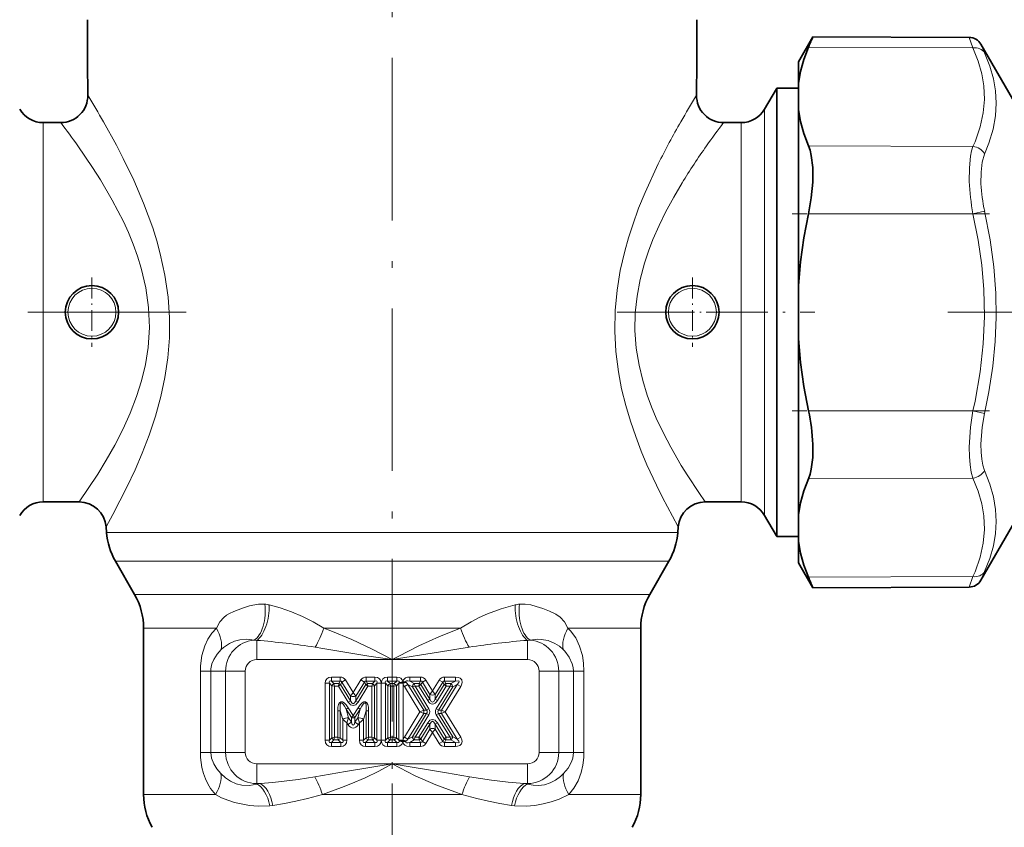
# Model space of a CAD drawing. Extents: x 0 to 210, y 0 to 297.
# Drawn here: x 74 to 146, y 123 to 182 of the extents above; entities that cross this region are included whole.
import ezdxf

# ---------------------------------------------------------------- set-up
doc = ezdxf.new("R2010")
doc.units = 0
doc.linetypes.add('DASHDOT', pattern=[18.5, 12, -3, 0.5, -3])

msp = doc.modelspace()

# ---------------------------------------------------------------- linework, layer by layer
at = {"color": 7, "linetype": 'DASHDOT', "lineweight": 13}
for p, q in [((101.013672, 234.93924), (101.013672, 125.922379)), ((55.61319, 160.6586), (85.806763, 160.6586)), ((170.375198, 160.6586), (142.036972, 160.6586)), ((101.013672, 95.370712), (101.013672, 130.213135))]:
    msp.add_line(p, q, dxfattribs=at)
at = {"color": 7, "lineweight": 35}
for p, q in [((131.013672, 179.1586), (132.077332, 181.000916)), ((143.617432, 180.950562), (132.077332, 181.000916)), ((146.812714, 176.4086), (144.479095, 180.450562)), ((131.013672, 177.565811), (131.013672, 179.1586)), ((131.013672, 177.565811), (131.013672, 175.615845)), ((128.514633, 175.6586), (129.380661, 177.1586)), ((129.410843, 177.208603), (129.380661, 177.1586)), ((129.410843, 177.208603), (129.410843, 175.182587)), ((129.410843, 177.208603), (131.013672, 177.208603)), ((131.013672, 162.608582), (131.013672, 175.615845)), ((75.244766, 174.6586), (76.541573, 174.6586)), ((125.485764, 174.6586), (126.782585, 174.6586)), ((129.410843, 144.108612), (129.410843, 175.182587)), ((131.013672, 162.608582), (131.013672, 158.708633)), ((131.013672, 151.78923), (131.013672, 158.708633)), ((131.013672, 145.70137), (131.013672, 151.78923)), ((75.244766, 146.6586), (77.90139, 146.6586)), ((124.125954, 146.6586), (126.782585, 146.6586)), ((128.514633, 145.6586), (129.380661, 144.1586)), ((131.013672, 143.751404), (131.013672, 145.70137)), ((79.926514, 144.398163), (79.895866, 144.80722)), ((122.100838, 144.398163), (122.131485, 144.80722)), ((146.812714, 144.9086), (144.479095, 140.866638)), ((129.410843, 144.108612), (129.380661, 144.1586)), ((129.410843, 144.108612), (131.013672, 144.108612)), ((131.013672, 142.1586), (131.013672, 143.751404)), ((81.993805, 139.828918), (80.58226, 142.273788)), ((120.033546, 139.828918), (121.445091, 142.273788)), ((131.013672, 142.1586), (132.077332, 140.316299)), ((143.617432, 140.366653), (132.077332, 140.316299)), ((82.663673, 137.328918), (82.663673, 125.051697)), ((119.363678, 137.328918), (119.363678, 125.051697))]:
    msp.add_line(p, q, dxfattribs=at)
at = {"color": 7, "lineweight": 13}
for p, q in [((143.898041, 180.180893), (143.617432, 180.950562)), ((144.759689, 179.810883), (144.479095, 180.450562)), ((143.898041, 180.180893), (131.753296, 180.226776)), ((129.380661, 177.1586), (129.380661, 175.138718)), ((128.514633, 175.6586), (128.514633, 173.822342)), ((75.244766, 172.944763), (75.244766, 174.6586)), ((126.782585, 174.6586), (126.782585, 172.944763)), ((129.380661, 175.138718), (129.380661, 144.1586)), ((128.514633, 145.6586), (128.514633, 173.822342)), ((75.244766, 146.6586), (75.244766, 172.944763)), ((126.782585, 146.6586), (126.782585, 172.944763)), ((143.898026, 172.903381), (131.753296, 172.94928)), ((143.898041, 167.936096), (131.753296, 167.936096)), ((143.898041, 167.936142), (144.759689, 168.129623)), ((143.898041, 153.381104), (131.753296, 153.381104)), ((143.898041, 153.381104), (144.759689, 153.187622)), ((143.898041, 148.413818), (131.753296, 148.36792)), ((119.519402, 144.398163), (79.926514, 144.398163)), ((122.100838, 144.398163), (119.519402, 144.398163)), ((118.943932, 142.273788), (80.58226, 142.273788)), ((121.445091, 142.273788), (118.943932, 142.273788)), ((143.898041, 141.136322), (131.753296, 141.090424)), ((143.617432, 140.366653), (143.898041, 141.136322)), ((144.479095, 140.866638), (144.759689, 141.506317)), ((81.993805, 139.828918), (117.705185, 139.828918)), ((120.033546, 139.828918), (117.705185, 139.828918)), ((82.663673, 137.328918), (88.032478, 137.328918)), ((95.960495, 137.328918), (106.066864, 137.328918)), ((113.994873, 137.328918), (117.117317, 137.328918)), ((119.363678, 137.328918), (117.117317, 137.328918)), ((91.013672, 135.007614), (91.013672, 136.431976)), ((111.013672, 135.007614), (111.013672, 136.431976)), ((91.013672, 135.007614), (101.013672, 135.007614)), ((101.013672, 135.007614), (111.013672, 135.007614)), ((87.627266, 134.1586), (86.85083, 134.1586)), ((86.85083, 134.1586), (86.85083, 128.1586)), ((88.715775, 134.1586), (87.627266, 134.1586)), ((87.627266, 134.1586), (87.627266, 128.1586)), ((90.164665, 134.1586), (88.715775, 134.1586)), ((88.715775, 134.1586), (88.715775, 128.1586)), ((90.164665, 134.1586), (90.164665, 128.1586)), ((111.862686, 134.1586), (113.311569, 134.1586)), ((111.862686, 128.1586), (111.862686, 134.1586)), ((113.311569, 128.1586), (113.311569, 134.1586)), ((113.311569, 134.1586), (114.400085, 134.1586)), ((114.400085, 128.1586), (114.400085, 134.1586)), ((114.400085, 134.1586), (115.176521, 134.1586)), ((115.176521, 128.1586), (115.176521, 134.1586)), ((96.376663, 133.263092), (96.070244, 133.263092)), ((96.070244, 129.054108), (96.070244, 133.263092)), ((96.559433, 133.080322), (96.376663, 133.263092)), ((96.376663, 129.054108), (96.376663, 133.263092)), ((96.529877, 133.416306), (96.529877, 133.722717)), ((96.529877, 133.722717), (97.168579, 133.722717)), ((96.712639, 133.233536), (96.529877, 133.416306)), ((96.529877, 133.416306), (97.168579, 133.416306)), ((96.750938, 133.042023), (96.559433, 133.080322)), ((96.559433, 129.236877), (96.559433, 133.080322)), ((96.750938, 133.042023), (96.712639, 133.233536)), ((96.712639, 133.233536), (97.067085, 133.233536)), ((96.750938, 133.042023), (97.045815, 133.042023)), ((96.750938, 129.275177), (96.750938, 133.042023)), ((97.045815, 133.042023), (97.067085, 133.233536)), ((97.045815, 133.042023), (97.197144, 133.161316)), ((97.045815, 133.042023), (97.776711, 131.868256)), ((97.067085, 133.233536), (97.168579, 133.416306)), ((97.168579, 133.416306), (97.168579, 133.722717)), ((97.197144, 133.161316), (97.298637, 133.344086)), ((97.197144, 133.161316), (97.939278, 131.969482)), ((97.298637, 133.344086), (97.558746, 133.506042)), ((97.298637, 133.344086), (97.939278, 132.315247)), ((97.558746, 133.506042), (98.134361, 132.58165)), ((98.134361, 132.58165), (98.709976, 133.506042)), ((98.329445, 132.315247), (98.970093, 133.344086)), ((99.071587, 133.161316), (98.329445, 131.969482)), ((99.222916, 133.042023), (98.49202, 131.868256)), ((98.970093, 133.344086), (98.709976, 133.506042)), ((99.071587, 133.161316), (98.970093, 133.344086)), ((99.222916, 133.042023), (99.071587, 133.161316)), ((99.100143, 133.416306), (99.100143, 133.722717)), ((99.100143, 133.722717), (99.738853, 133.722717)), ((99.201645, 133.233536), (99.100143, 133.416306)), ((99.100143, 133.416306), (99.738853, 133.416306)), ((99.222916, 133.042023), (99.201645, 133.233536)), ((99.201645, 133.233536), (99.556091, 133.233536)), ((99.222916, 133.042023), (99.517784, 133.042023)), ((99.517784, 133.042023), (99.556091, 133.233536)), ((99.517784, 133.042023), (99.709297, 133.080322)), ((99.517784, 129.275177), (99.517784, 133.042023)), ((99.556091, 133.233536), (99.738853, 133.416306)), ((99.709297, 133.080322), (99.892067, 133.263092)), ((99.709297, 129.236877), (99.709297, 133.080322)), ((99.738853, 133.416306), (99.738853, 133.722717)), ((99.892067, 133.263092), (99.892067, 129.054108)), ((99.892067, 133.263092), (100.198479, 133.263092)), ((100.198479, 133.263092), (100.198479, 129.054108)), ((100.517876, 133.263092), (100.211464, 133.263092)), ((100.211464, 133.263092), (100.211464, 129.054108)), ((100.517876, 133.263092), (100.517876, 129.054108)), ((100.700645, 133.080322), (100.517883, 133.263092)), ((100.671089, 133.416306), (100.671089, 133.722717)), ((100.671089, 133.722717), (101.356262, 133.722717)), ((100.853851, 133.233536), (100.671089, 133.416306)), ((100.671089, 133.416306), (101.356262, 133.416306)), ((100.892159, 133.042023), (100.700645, 133.080322)), ((100.700645, 129.236877), (100.700645, 133.080322)), ((100.892159, 133.042023), (100.853851, 133.233536)), ((100.853851, 133.233536), (101.173492, 133.233536)), ((100.892159, 129.275177), (100.892159, 133.042023)), ((100.892159, 133.042023), (101.135193, 133.042023)), ((101.135193, 133.042023), (101.173492, 133.233536)), ((101.135193, 133.042023), (101.326706, 133.080322)), ((101.135193, 129.275177), (101.135193, 133.042023)), ((101.173492, 133.233536), (101.356262, 133.416306)), ((101.326706, 133.080322), (101.509468, 133.263092)), ((101.326706, 129.236877), (101.326706, 133.080322)), ((101.356262, 133.416306), (101.356262, 133.722717)), ((101.509468, 133.263092), (101.510086, 133.264771)), ((101.509468, 133.263092), (101.815887, 133.263092)), ((101.509468, 129.054108), (101.509468, 133.263092)), ((101.510086, 133.264771), (101.52523, 133.317474)), ((101.81588, 133.266266), (101.510086, 133.264771)), ((101.806465, 133.369507), (101.52523, 133.317474)), ((101.806465, 133.369507), (102.026321, 133.363159)), ((102.054939, 133.314453), (101.81588, 133.266266)), ((101.815887, 133.263092), (101.81588, 133.266266)), ((101.815887, 129.054108), (101.815887, 133.263092)), ((102.178169, 133.183258), (101.916641, 133.02359)), ((102.054939, 133.314453), (102.026321, 133.363159)), ((102.178169, 133.183258), (103.341156, 131.278351)), ((102.503891, 133.000488), (102.178169, 133.183258)), ((102.308937, 133.416306), (102.308937, 133.722717)), ((102.308937, 133.722717), (103.11171, 133.722717)), ((102.634651, 133.233536), (102.308937, 133.416306)), ((102.308937, 133.416306), (103.11171, 133.416306)), ((102.702911, 133.042023), (102.503891, 133.000488)), ((102.702911, 133.042023), (102.634651, 133.233536)), ((102.634651, 133.233536), (103.009155, 133.233536)), ((102.702911, 133.042023), (103.718742, 131.378143)), ((102.702911, 133.042023), (102.987663, 133.042023)), ((102.987663, 133.042023), (103.009155, 133.233536)), ((102.987663, 133.042023), (103.139923, 133.160156)), ((102.987663, 133.042023), (103.635551, 131.98082)), ((103.009155, 133.233536), (103.11171, 133.416306)), ((103.11171, 133.416306), (103.11171, 133.722717)), ((103.139923, 133.160156), (103.242477, 133.342926)), ((103.139923, 133.160156), (103.799011, 132.080612)), ((103.242477, 133.342926), (103.504005, 133.502594)), ((103.242477, 133.342926), (103.799011, 132.431366)), ((103.504005, 133.502594), (103.995155, 132.69812)), ((104.486305, 133.502594), (103.995155, 132.69812)), ((104.747833, 133.342926), (104.191307, 132.431366)), ((104.191307, 132.080612), (104.850388, 133.160156)), ((105.287399, 133.042023), (104.271568, 131.378143)), ((104.354759, 131.98082), (105.002647, 133.042023)), ((104.747833, 133.342926), (104.486305, 133.502594)), ((105.812141, 133.183258), (104.649162, 131.278351)), ((104.850388, 133.160156), (104.747833, 133.342926)), ((105.002647, 133.042023), (104.850388, 133.160156)), ((104.878601, 133.416306), (104.878601, 133.722717)), ((104.878601, 133.722717), (105.681374, 133.722717)), ((104.981155, 133.233536), (104.878601, 133.416306)), ((104.878601, 133.416306), (105.681374, 133.416306)), ((105.002647, 133.042023), (104.981155, 133.233536)), ((105.355659, 133.233536), (104.981155, 133.233536)), ((105.287399, 133.042023), (105.002647, 133.042023)), ((105.287399, 133.042023), (105.355659, 133.233536)), ((105.287399, 133.042023), (105.48642, 133.000488)), ((105.355659, 133.233536), (105.681374, 133.416306)), ((105.48642, 133.000488), (105.812141, 133.183258)), ((105.681374, 133.416306), (105.681374, 133.722717)), ((105.812141, 133.183258), (106.073669, 133.02359)), ((98.134361, 132.58165), (97.939278, 132.315247)), ((97.939278, 131.969482), (97.939278, 132.315247)), ((98.134361, 132.58165), (98.329445, 132.315247)), ((98.329445, 131.969482), (98.329445, 132.315247)), ((101.916641, 133.02359), (103.055252, 131.1586)), ((102.503891, 133.000488), (103.55529, 131.278351)), ((103.995155, 132.69812), (103.799011, 132.431366)), ((103.799011, 132.080612), (103.799011, 132.431366)), ((103.995155, 132.69812), (104.191307, 132.431366)), ((104.191307, 132.080612), (104.191307, 132.431366)), ((105.48642, 133.000488), (104.43502, 131.278351)), ((106.073669, 133.02359), (104.935059, 131.1586)), ((97.939278, 131.969482), (97.776711, 131.868256)), ((98.329445, 131.969482), (98.49202, 131.868256)), ((103.799011, 132.080612), (103.635551, 131.98082)), ((104.191307, 132.080612), (104.354759, 131.98082)), ((97.185486, 131.236847), (96.99398, 131.236847)), ((96.99398, 129.275177), (96.99398, 131.236847)), ((97.185486, 129.236877), (97.185486, 131.236847)), ((97.185486, 131.236847), (97.368256, 130.597565)), ((97.61039, 131.358307), (97.772957, 131.459549)), ((98.004311, 130.725708), (97.61039, 131.358307)), ((97.61039, 131.358307), (97.793152, 130.71904)), ((98.134361, 130.87915), (97.772957, 131.459549)), ((98.134361, 130.87915), (98.004311, 130.725708)), ((98.134361, 130.87915), (98.495773, 131.459549)), ((98.134361, 130.87915), (98.26442, 130.725708)), ((98.26442, 130.725708), (98.65834, 131.358307)), ((98.65834, 131.358307), (98.475578, 130.71904)), ((98.65834, 131.358307), (98.495773, 131.459549)), ((99.083237, 131.236847), (98.900475, 130.597565)), ((99.083237, 131.236847), (99.27475, 131.236847)), ((99.083237, 129.236877), (99.083237, 131.236847)), ((99.27475, 129.275177), (99.27475, 131.236847)), ((103.055252, 131.1586), (101.916641, 129.29361)), ((103.341156, 131.038849), (102.178169, 129.133942)), ((102.503891, 129.316711), (103.55529, 131.038849)), ((102.702911, 129.275177), (103.718742, 130.939056)), ((103.055252, 131.1586), (103.341156, 131.278351)), ((103.055252, 131.1586), (103.341156, 131.038849)), ((103.55529, 131.278351), (103.341156, 131.278351)), ((103.55529, 131.038849), (103.341156, 131.038849)), ((103.55529, 131.278351), (103.718742, 131.378143)), ((103.55529, 131.038849), (103.718742, 130.939056)), ((104.43502, 131.278351), (104.271568, 131.378143)), ((104.43502, 131.038849), (104.271568, 130.939056)), ((105.287399, 129.275177), (104.271568, 130.939056)), ((104.43502, 131.278351), (104.649162, 131.278351)), ((105.48642, 129.316711), (104.43502, 131.038849)), ((104.43502, 131.038849), (104.649162, 131.038849)), ((104.935059, 131.1586), (104.649162, 131.278351)), ((104.935059, 131.1586), (104.649162, 131.038849)), ((104.649162, 131.038849), (105.812141, 129.133942)), ((104.935059, 131.1586), (106.073669, 129.29361)), ((97.368256, 130.597565), (97.368256, 129.054108)), ((97.674675, 130.32962), (97.368256, 130.597565)), ((97.674675, 130.32962), (97.793152, 130.71904)), ((97.744194, 130.217972), (97.674675, 130.32962)), ((97.674675, 130.32962), (97.674675, 129.054108)), ((98.004311, 130.379944), (97.744194, 130.217972)), ((98.004311, 130.379944), (97.793152, 130.71904)), ((98.004311, 130.725708), (98.004311, 130.379944)), ((98.26442, 130.725708), (98.26442, 130.379944)), ((98.475578, 130.71904), (98.26442, 130.379944)), ((98.26442, 130.379944), (98.524529, 130.217972)), ((98.594055, 130.32962), (98.475578, 130.71904)), ((98.594055, 130.32962), (98.524529, 130.217972)), ((98.594055, 130.32962), (98.900475, 130.597565)), ((98.594055, 129.054108), (98.594055, 130.32962)), ((98.900475, 129.054108), (98.900475, 130.597565)), ((102.987663, 129.275177), (103.635551, 130.336395)), ((103.139923, 129.157043), (103.799011, 130.236603)), ((103.799011, 130.236603), (103.635551, 130.336395)), ((103.799011, 130.236603), (103.799011, 129.885849)), ((104.191307, 130.236603), (104.354759, 130.336395)), ((104.191307, 130.236603), (104.850388, 129.157043)), ((104.191307, 130.236603), (104.191307, 129.885849)), ((104.354759, 130.336395), (105.002647, 129.275177)), ((103.799011, 129.885849), (103.242477, 128.974274)), ((103.995155, 129.619095), (103.504005, 128.814606)), ((103.995155, 129.619095), (103.799011, 129.885849)), ((103.995155, 129.619095), (104.191307, 129.885849)), ((103.995155, 129.619095), (104.486305, 128.814606)), ((104.191307, 129.885849), (104.747833, 128.974274)), ((96.376663, 129.054108), (96.070244, 129.054108)), ((96.559433, 129.236877), (96.376663, 129.054108)), ((96.712639, 129.083679), (96.529877, 128.900909)), ((97.21505, 128.900909), (96.529877, 128.900909)), ((96.529877, 128.900909), (96.529877, 128.594482)), ((96.750938, 129.275177), (96.559433, 129.236877)), ((96.750938, 129.275177), (96.712639, 129.083679)), ((97.03228, 129.083679), (96.712639, 129.083679)), ((96.99398, 129.275177), (96.750938, 129.275177)), ((96.99398, 129.275177), (97.185486, 129.236877)), ((96.99398, 129.275177), (97.03228, 129.083679)), ((97.03228, 129.083679), (97.21505, 128.900909)), ((97.185486, 129.236877), (97.368256, 129.054108)), ((97.21505, 128.900909), (97.21505, 128.594482)), ((97.368256, 129.054108), (97.674675, 129.054108)), ((98.900475, 129.054108), (98.594055, 129.054108)), ((99.083237, 129.236877), (98.900475, 129.054108)), ((99.23645, 129.083679), (99.05368, 128.900909)), ((99.738853, 128.900909), (99.05368, 128.900909)), ((99.05368, 128.900909), (99.05368, 128.594482)), ((99.27475, 129.275177), (99.083237, 129.236877)), ((99.27475, 129.275177), (99.23645, 129.083679)), ((99.556091, 129.083679), (99.23645, 129.083679)), ((99.517784, 129.275177), (99.27475, 129.275177)), ((99.517784, 129.275177), (99.709297, 129.236877)), ((99.517784, 129.275177), (99.556091, 129.083679)), ((99.556091, 129.083679), (99.738853, 128.900909)), ((99.709297, 129.236877), (99.892067, 129.054108)), ((99.738853, 128.900909), (99.738853, 128.594482)), ((99.892067, 129.054108), (100.198479, 129.054108)), ((100.517876, 129.054108), (100.211464, 129.054108)), ((100.700645, 129.236877), (100.517876, 129.054108)), ((100.853851, 129.083679), (100.671089, 128.900909)), ((101.356262, 128.900909), (100.671089, 128.900909)), ((100.671089, 128.900909), (100.671089, 128.594482)), ((100.892159, 129.275177), (100.700645, 129.236877)), ((100.892159, 129.275177), (100.853851, 129.083679)), ((100.853851, 129.083679), (101.173492, 129.083679)), ((100.892159, 129.275177), (101.135193, 129.275177)), ((101.135193, 129.275177), (101.326706, 129.236877)), ((101.135193, 129.275177), (101.173492, 129.083679)), ((101.173492, 129.083679), (101.356262, 128.900909)), ((101.326706, 129.236877), (101.509468, 129.054108)), ((101.356262, 128.900909), (101.356262, 128.594482)), ((101.509468, 129.054108), (101.815887, 129.054108)), ((101.510086, 129.052444), (101.509468, 129.054108)), ((101.81588, 129.050949), (101.510086, 129.052444)), ((101.52523, 128.999741), (101.510086, 129.052444)), ((101.806465, 128.947708), (101.52523, 128.999741)), ((102.026321, 128.954041), (101.806465, 128.947708)), ((101.81588, 129.050949), (101.815887, 129.054108)), ((101.81588, 129.050949), (102.054939, 129.002762)), ((102.178169, 129.133942), (101.916641, 129.29361)), ((102.026321, 128.954041), (102.054939, 129.002762)), ((102.503891, 129.316711), (102.178169, 129.133942)), ((102.634651, 129.083679), (102.308937, 128.900909)), ((102.308937, 128.900909), (103.11171, 128.900909)), ((102.308937, 128.900909), (102.308937, 128.594482)), ((102.702911, 129.275177), (102.503891, 129.316711)), ((102.702911, 129.275177), (102.634651, 129.083679)), ((102.634651, 129.083679), (103.009155, 129.083679)), ((102.702911, 129.275177), (102.987663, 129.275177)), ((102.987663, 129.275177), (103.139923, 129.157043)), ((102.987663, 129.275177), (103.009155, 129.083679)), ((103.009155, 129.083679), (103.11171, 128.900909)), ((103.11171, 128.900909), (103.11171, 128.594482)), ((103.139923, 129.157043), (103.242477, 128.974274)), ((103.242477, 128.974274), (103.504005, 128.814606)), ((104.747833, 128.974274), (104.486305, 128.814606)), ((104.850388, 129.157043), (104.747833, 128.974274)), ((105.002647, 129.275177), (104.850388, 129.157043)), ((104.981155, 129.083679), (104.878601, 128.900909)), ((104.878601, 128.900909), (105.681374, 128.900909)), ((104.878601, 128.900909), (104.878601, 128.594482)), ((105.002647, 129.275177), (104.981155, 129.083679)), ((105.355659, 129.083679), (104.981155, 129.083679)), ((105.287399, 129.275177), (105.002647, 129.275177)), ((105.287399, 129.275177), (105.48642, 129.316711)), ((105.287399, 129.275177), (105.355659, 129.083679)), ((105.355659, 129.083679), (105.681374, 128.900909)), ((105.48642, 129.316711), (105.812141, 129.133942)), ((105.681374, 128.900909), (105.681374, 128.594482)), ((105.812141, 129.133942), (106.073669, 129.29361)), ((87.627266, 128.1586), (86.85083, 128.1586)), ((88.715775, 128.1586), (87.627266, 128.1586)), ((90.164665, 128.1586), (88.715775, 128.1586)), ((97.21505, 128.594482), (96.529877, 128.594482)), ((99.738853, 128.594482), (99.05368, 128.594482)), ((101.356262, 128.594482), (100.671089, 128.594482)), ((102.308937, 128.594482), (103.11171, 128.594482)), ((104.878601, 128.594482), (105.681374, 128.594482)), ((111.862686, 128.1586), (113.311569, 128.1586)), ((113.311569, 128.1586), (114.400085, 128.1586)), ((114.400085, 128.1586), (115.176521, 128.1586)), ((101.013672, 127.309593), (91.013672, 127.309593)), ((91.013672, 127.309593), (91.013672, 125.860703)), ((111.013672, 127.309593), (101.013672, 127.309593)), ((111.013672, 127.309593), (111.013672, 125.860703)), ((91.013672, 125.822159), (91.258125, 125.860703)), ((91.013672, 125.860703), (91.013672, 125.822159)), ((91.258125, 125.860703), (91.013672, 125.860703)), ((110.769226, 125.860703), (111.013672, 125.822159)), ((111.013672, 125.860703), (110.769226, 125.860703)), ((111.013672, 125.860703), (111.013672, 125.822159)), ((87.979141, 125.051697), (82.663673, 125.051697)), ((106.16684, 125.051697), (95.860512, 125.051697)), ((117.117317, 125.051697), (114.048203, 125.051697)), ((119.363678, 125.051697), (117.117317, 125.051697)), ((91.987495, 124.222137), (92.208717, 124.249664)), ((109.818634, 124.249664), (110.039856, 124.222137))]:
    msp.add_line(p, q, dxfattribs=at)
at = {"color": 7, "linetype": 'DASHDOT', "lineweight": 13, "ltscale": 0.36444}
msp.add_line((145.113281, 167.936096), (130.53569, 167.936096), dxfattribs=at)
at = {"color": 7, "linetype": 'DASHDOT', "lineweight": 13, "ltscale": 0.128079}
for p, q in [((78.846184, 163.220184), (78.846184, 158.097031)), ((123.18116, 163.220184), (123.18116, 158.097031)), ((81.407761, 160.6586), (76.284607, 160.6586)), ((125.742737, 160.6586), (120.619583, 160.6586))]:
    msp.add_line(p, q, dxfattribs=at)
at = {"color": 7, "linetype": 'DASHDOT', "lineweight": 13, "ltscale": 0.365393}
msp.add_line((117.615929, 160.6586), (132.231659, 160.6586), dxfattribs=at)
at = {"color": 7, "linetype": 'DASHDOT', "lineweight": 13, "ltscale": 0.36436}
msp.add_line((145.112564, 153.381104), (130.538147, 153.381104), dxfattribs=at)
at = {"color": 7, "lineweight": 35}
for points in [[(131.013672, 177.565811), (131.167542, 178.444931), (131.415054, 179.331253), (131.753296, 180.226776)], [(131.013672, 175.615845), (131.167542, 174.735565), (131.415054, 173.847382), (131.753296, 172.94928)], [(131.753296, 167.936096), (131.956711, 169.114594), (132.063385, 170.272003), (132.063263, 171.355988), (131.960297, 172.235809), (131.869934, 172.616669), (131.753296, 172.94928)], [(131.013672, 162.608582), (131.167542, 164.367966), (131.415054, 166.142487), (131.753296, 167.936096)], [(131.013672, 158.708633), (131.167542, 156.949249), (131.415054, 155.174728), (131.753296, 153.381104)], [(132.069122, 150.912811), (132.061798, 149.936157), (131.95813, 149.070374), (131.868469, 148.695557), (131.753296, 148.36792)], [(131.013672, 145.70137), (131.167542, 146.581635), (131.415054, 147.469849), (131.753296, 148.36792)], [(131.013672, 143.751404), (131.167542, 142.872284), (131.415054, 141.985962), (131.753296, 141.090424)]]:
    msp.add_lwpolyline(points, dxfattribs=at)
at = {"color": 7, "lineweight": 13}
for points in [[(143.898041, 180.180893), (144.285416, 179.197464), (144.548264, 178.26947), (144.699432, 177.376144), (144.744324, 176.376099), (144.65567, 175.372894), (144.42804, 174.340302), (144.04689, 173.249405), (143.898026, 172.903381)], [(144.759689, 179.810898), (145.14325, 178.830109), (145.405182, 177.898041), (145.557739, 176.99527), (145.607758, 176.104767), (145.550659, 175.151123), (145.376755, 174.173599), (145.076904, 173.151047), (144.759689, 172.339905)], [(79.699486, 174.728851), (80.652725, 173.003113), (81.162888, 172.018265), (81.931419, 170.421936), (82.665932, 168.710785), (83.334328, 166.887817), (83.630898, 165.939911), (83.895554, 164.970459), (84.238312, 163.391724), (84.470123, 161.775085), (84.57309, 160.271103), (84.565399, 158.7659), (84.450684, 157.291687), (84.237747, 155.847687), (83.939857, 154.447342), (83.536591, 152.980835), (83.071831, 151.584915), (82.561188, 150.254562), (82.033058, 149.020142), (81.431107, 147.732269), (80.399529, 145.722992), (79.895866, 144.80722)], [(77.800682, 172.944763), (78.888466, 171.34964), (79.472954, 170.431488), (80.352173, 168.93512), (81.165802, 167.36412), (81.544861, 166.53598), (81.896919, 165.681854), (82.215302, 164.803955), (82.493431, 163.904343), (82.831055, 162.468506), (83.034531, 161.001556), (83.089973, 159.521484), (82.994354, 158.049011), (82.797661, 156.803528), (82.508347, 155.594147), (82.142448, 154.429916), (81.671577, 153.207916), (81.150917, 152.054123), (80.532738, 150.8461), (79.909645, 149.744995), (79.270035, 148.699677), (77.90139, 146.6586)], [(143.626984, 170.314255), (143.629242, 171.318481), (143.717972, 172.192352), (143.796112, 172.570526), (143.898041, 172.903381)], [(144.488647, 170.139435), (144.490967, 170.99118), (144.579834, 171.733612), (144.759689, 172.339905)], [(119.827797, 149.397003), (119.404366, 150.407227), (118.993813, 151.478821), (118.607895, 152.606247), (118.258774, 153.783493), (117.958481, 155.004364), (117.718399, 156.262665), (117.529594, 157.751556), (117.447037, 159.267487), (117.4776, 160.794739), (117.616478, 162.281174), (117.856049, 163.745483), (118.184418, 165.175507), (118.4618, 166.15921), (118.770988, 167.119629), (119.211922, 168.330841), (119.685608, 169.494385), (120.665504, 171.619629)], [(121.579239, 150.690735), (121.038033, 151.724426), (120.516571, 152.834167), (120.166893, 153.671692), (119.8461, 154.541763), (119.51104, 155.622864), (119.242371, 156.740784), (119.037773, 158.008331), (118.942123, 159.3013), (118.963089, 160.605286), (119.093506, 161.855347), (119.325287, 163.086838), (119.646843, 164.289337), (119.940392, 165.173096), (120.270729, 166.034241), (120.717094, 167.057755), (121.197456, 168.040955), (121.800804, 169.159286), (122.420296, 170.213303)], [(143.898041, 167.936096), (144.284851, 165.975586), (144.547501, 164.124908), (144.698853, 162.342804), (144.744431, 160.342804), (144.656433, 158.335724), (144.429474, 156.269043), (144.049072, 154.08493), (143.898041, 153.381104)], [(144.759689, 168.129593), (145.164185, 166.014313), (145.431793, 164.012054), (145.576019, 162.078186), (145.605682, 160.29657), (145.535126, 158.509155), (145.361328, 156.683884), (145.076553, 154.786362), (144.759689, 153.187622)], [(143.898041, 148.413818), (143.768875, 148.861664), (143.680359, 149.38501), (143.628845, 150.006546), (143.618698, 150.690063), (143.716553, 152.165985), (143.898041, 153.381104)], [(144.759689, 148.977295), (144.630585, 149.360077), (144.542023, 149.805939), (144.490555, 150.332825), (144.480347, 150.911591), (144.578384, 152.162445), (144.759689, 153.187622)], [(121.579239, 150.690735), (122.352028, 149.353516), (122.838219, 148.572403), (123.64666, 147.348724), (124.125954, 146.6586)], [(119.827797, 149.397003), (120.524643, 147.880157), (120.964958, 146.989914), (121.699814, 145.589844), (122.131485, 144.80722)], [(143.898041, 148.413818), (144.28479, 147.43515), (144.547485, 146.510773), (144.698853, 145.620209), (144.744431, 144.620361), (144.656433, 143.616486), (144.429474, 142.582306), (144.049072, 141.4888), (143.898041, 141.136322)], [(144.759689, 148.977295), (145.143204, 147.970322), (145.405167, 147.019043), (145.557739, 146.104492), (145.607758, 145.209991), (145.557556, 144.32016), (145.405106, 143.418503), (145.143295, 142.487183), (144.759689, 141.506317)], [(91.606918, 139.101288), (91.156456, 139.101379), (90.731834, 139.037811), (90.471558, 138.970261), (89.964478, 138.803406), (89.32045, 138.562256), (89.008842, 138.417252), (88.785942, 138.284866), (88.57634, 138.122177), (88.286697, 137.791611), (88.032486, 137.328918)], [(95.960495, 137.328918), (95.180939, 137.802734), (94.382561, 138.202057), (93.568932, 138.541382), (92.754913, 138.821716), (91.937172, 139.042938)], [(110.090179, 139.042938), (109.066597, 138.756409), (108.05085, 138.378998), (107.444801, 138.108978), (106.848442, 137.803848), (106.066864, 137.328918)], [(113.994843, 137.328903), (113.727303, 137.810654), (113.424187, 138.145752), (113.095238, 138.375229), (112.629539, 138.593933), (112.148071, 138.773346), (111.650162, 138.94165), (111.258705, 139.045715), (110.839272, 139.103668), (110.420425, 139.101288)], [(88.032478, 137.328918), (87.695793, 136.956833), (87.409203, 136.516968), (87.17778, 136.016083), (86.969963, 135.310425), (86.864479, 134.556671), (86.85083, 134.1586)], [(101.013672, 135.007614), (99.534447, 135.787796), (98.026207, 136.506805), (96.478859, 137.134796), (95.960495, 137.328918)], [(106.066856, 137.328918), (104.513145, 136.725143), (102.990929, 136.037338), (101.506264, 135.270523), (101.013672, 135.007614)], [(115.176521, 134.1586), (115.14756, 134.735809), (115.058289, 135.306381), (114.857201, 135.996002), (114.56514, 136.610016), (114.190834, 137.12735), (113.994873, 137.328918)], [(90.821159, 136.448425), (90.278381, 136.510925), (89.754555, 136.475739), (89.365349, 136.371567), (88.994125, 136.203339), (88.563286, 135.911652), (88.396431, 135.758362)], [(113.630913, 135.758362), (113.364075, 135.990356), (113.034271, 136.202759), (112.534248, 136.413696), (112.012169, 136.506836), (111.749695, 136.510941), (111.206184, 136.448425)], [(88.396431, 135.758362), (88.091629, 135.412323), (87.849892, 135.029877), (87.711327, 134.694168), (87.636696, 134.337082), (87.627266, 134.1586)], [(101.013672, 135.007614), (99.298195, 135.271851), (95.898911, 135.837418), (95.33345, 135.929504)], [(106.693901, 135.929504), (104.432358, 135.549301), (101.013672, 135.007614)], [(114.400085, 134.1586), (114.378654, 134.428223), (114.315834, 134.694778), (114.088699, 135.187927), (113.760223, 135.623962), (113.63092, 135.758362)], [(102.308937, 133.722717), (102.157326, 133.71048), (101.992294, 133.65741), (101.850677, 133.528671), (101.806465, 133.369507)], [(106.073669, 133.02359), (106.142235, 133.159363), (106.18293, 133.327881), (106.146835, 133.515839), (106.026672, 133.641174), (105.903, 133.69458), (105.681374, 133.722717)], [(105.681374, 128.594482), (105.832985, 128.60672), (105.998016, 128.65979), (106.139633, 128.788544), (106.184006, 128.956421), (106.165138, 129.089798), (106.073669, 129.29361)], [(86.85083, 128.1586), (86.862717, 127.787033), (86.962769, 127.042343), (87.073112, 126.609596), (87.219345, 126.201378), (87.397926, 125.827377), (87.607933, 125.488892), (87.979141, 125.051697)], [(87.627266, 128.1586), (87.682999, 127.722397), (87.838356, 127.308807), (88.068619, 126.93309), (88.35968, 126.591309)], [(113.667671, 126.591309), (114.010139, 127.005753), (114.261833, 127.470749), (114.344704, 127.723816), (114.400085, 128.1586)], [(114.048203, 125.051697), (114.431969, 125.506882), (114.743675, 126.054665), (114.975273, 126.680557), (115.097725, 127.217163), (115.163757, 127.773712), (115.176521, 128.1586)], [(95.293358, 126.347305), (97.566849, 126.748695), (101.013672, 127.309593)], [(95.860512, 125.051697), (97.266869, 125.556526), (97.973328, 125.827606), (99.00856, 126.278152), (100.017479, 126.781036), (101.013672, 127.309593)], [(101.013672, 127.309593), (105.028664, 126.644913), (106.733994, 126.347305)], [(101.013672, 127.309593), (102.719551, 126.421555), (104.229324, 125.758041), (105.640388, 125.240242), (106.16684, 125.051697)], [(88.359673, 126.591309), (88.69722, 126.291153), (89.078018, 126.036346), (89.492462, 125.847656), (89.920853, 125.740646), (90.477592, 125.723373), (91.013672, 125.822159)], [(111.013672, 125.822159), (111.416634, 125.737366), (111.82843, 125.715942), (112.251213, 125.767197), (112.673729, 125.901199), (113.079636, 126.114258), (113.447769, 126.387306), (113.667671, 126.591309)], [(91.258125, 125.860703), (92.192703, 125.938232), (94.075531, 126.16716), (95.293358, 126.347305)], [(106.733994, 126.347305), (108.356201, 126.111877), (109.56694, 125.965622), (110.769226, 125.860703)], [(87.979141, 125.051697), (88.414932, 124.815521), (88.881493, 124.621941), (89.369667, 124.468452), (89.872437, 124.348755), (90.489868, 124.24231), (91.118393, 124.184196), (91.987495, 124.222137)], [(92.208717, 124.249664), (93.055069, 124.379013), (93.904724, 124.553101), (94.756203, 124.760315), (95.860512, 125.051697)], [(106.166832, 125.051697), (107.269775, 124.760666), (108.121559, 124.55336), (108.972168, 124.379044), (109.818634, 124.249664)], [(110.039856, 124.222137), (110.907059, 124.18412), (111.536858, 124.242218), (112.155586, 124.348892), (112.760643, 124.49736), (113.345001, 124.698151), (114.048203, 125.051697)]]:
    msp.add_lwpolyline(points, dxfattribs=at)
at = {"color": 7, "lineweight": 35}
for centre in [(78.846184, 160.6586), (123.18116, 160.6586)]:
    msp.add_circle(centre, 1.970443, dxfattribs=at)
at = {"color": 7, "lineweight": 13}
for centre in [(78.846184, 160.6586), (123.18116, 160.6586)]:
    msp.add_circle(centre, 1.770443, dxfattribs=at)
at = {"color": 7, "lineweight": 35}
for centre, radius, start, end in [((581.278442, 181.978577), 502.764918, 179.968081, 180.603866), ((-379.30658, 181.97876), 502.820412, 359.39617, 0.031887), ((54.067825, 213.197876), 84.392697, 337.00278, 337.572536), ((143.613068, 179.950562), 0.999993, 29.99968, 89.750209), ((76.541565, 176.65863), 2.000008, 270.000202, 0.605042), ((125.485771, 176.658615), 2.000005, 179.394932, 269.999875), ((75.244766, 176.6586), 2, 210.000003, 269.999997), ((126.782585, 176.6586), 2, 269.999997, 329.999999), ((117.290886, 150.267731), 14.793102, 2.499392, 12.148878), ((75.244766, 144.6586), 2, 90.000003, 149.999997), ((77.90139, 144.6586), 2, 4.261389, 89.999989), ((124.125954, 144.6586), 2.000001, 90.000016, 175.738609), ((126.782585, 144.6586), 2, 30.000001, 90.000003), ((84.912384, 144.773788), 5, 184.308383, 210.000003), ((117.114967, 144.773788), 5, 329.999999, 355.691611), ((54.093872, 108.130173), 84.364479, 22.427416, 22.997361), ((143.613068, 141.366638), 0.999993, 270.249791, 330.00032), ((77.663673, 137.328918), 5, 360, 30.000001), ((124.363678, 137.328918), 5, 149.999997, 179.999995), ((87.663673, 125.051697), 5, 180.000005, 208.999995), ((114.363678, 125.051697), 5, 331, 0)]:
    msp.add_arc(centre, radius, start, end, dxfattribs=at)
at = {"color": 7, "lineweight": 13}
for centre, radius, start, end in [((13.771622, 136.908661), 76.005685, 29.841182, 31.551478), ((188.167465, 136.961487), 75.90282, 148.447659, 150.160261), ((24.782837, 135.307678), 65.018887, 35.370736, 37.244858), ((171.871506, 146.22435), 57.157905, 150.086399, 153.6212), ((177.203003, 135.339096), 64.966822, 142.755052, 144.630663), ((163.095276, 145.25882), 47.72033, 144.537909, 148.470499), ((160.399414, 171.028809), 16.788241, 182.43952, 190.615297), ((156.540344, 170.748276), 12.067694, 182.892075, 192.532217), ((91.416664, 137.064072), 2.046132, 75.263282, 84.664648), ((110.610687, 137.063995), 2.0462, 95.335316, 104.736388), ((91.013672, 134.1586), 2.297898, 94.80573, 180.000005), ((90.742157, 134.390121), 2.059823, 82.425371, 87.801754), ((86.283485, 76.993835), 59.626668, 81.270037, 85.449894), ((115.74382, 76.99408), 59.626423, 94.550083, 98.729947), ((111.285194, 134.390167), 2.059782, 92.198237, 97.57473), ((111.013672, 134.1586), 2.297898, 0, 85.194329), ((91.013672, 134.1586), 0.84901, 89.999989, 179.999978), ((111.013672, 134.1586), 0.84901, 0, 89.999968), ((97.00473, 132.968048), 0.272754, 45.127849, 76.782268), ((97.175926, 133.276321), 0.446154, 30.967726, 90.942371), ((99.092804, 133.276321), 0.446154, 89.057607, 149.032255), ((99.264, 132.968048), 0.272754, 103.21773, 134.872153), ((102.123169, 129.508789), 3.806228, 91.027031, 99.270577), ((102.564232, 133.436737), 0.767865, 193.065109, 212.537295), ((102.752739, 133.849762), 0.879709, 217.493239, 229.236343), ((102.8619, 132.95282), 0.361612, 128.990554, 172.414329), ((102.946106, 132.967957), 0.272992, 44.760555, 76.644319), ((103.119263, 133.27655), 0.44591, 30.435217, 90.96963), ((104.871048, 133.27655), 0.44591, 89.030348, 149.56475), ((105.044205, 132.967957), 0.272992, 103.355686, 135.239439), ((105.12841, 132.95282), 0.361612, 7.585678, 51.009448), ((103.995155, 132.914505), 0.522049, 247.904144, 292.095864), ((103.435913, 131.1586), 0.168127, 314.909212, 45.090792), ((103.375801, 131.1586), 0.406797, 327.37374, 32.626291), ((104.614517, 131.1586), 0.406797, 147.373735, 212.626292), ((104.554398, 131.1586), 0.168127, 134.909213, 225.090787), ((97.802162, 129.883698), 0.836351, 90.617807, 121.292343), ((98.466568, 129.883698), 0.836351, 58.707689, 89.382219), ((103.995155, 129.40271), 0.522049, 67.904149, 112.095863), ((101.394714, 124.834869), 4.167274, 81.282523, 88.205056), ((102.564255, 128.880447), 0.767891, 147.462883, 166.934413), ((102.752754, 128.467438), 0.879733, 130.76378, 142.506515), ((102.8619, 129.364395), 0.361612, 187.585671, 231.009446), ((102.946106, 129.349243), 0.272992, 283.355681, 315.239441), ((103.119263, 129.040649), 0.44591, 269.03035, 329.564756), ((104.871048, 129.040649), 0.44591, 210.435222, 270.969625), ((105.044205, 129.349243), 0.272992, 224.760561, 256.644314), ((105.12841, 129.364395), 0.361612, 308.990552, 352.414322), ((91.013672, 128.1586), 2.297898, 180.000005, 269.999997), ((91.013672, 128.1586), 0.84901, 180.000005, 269.999963), ((111.013672, 128.1586), 2.297898, 269.999997, 360), ((111.013672, 128.1586), 0.84901, 269.999997, 359.999966)]:
    msp.add_arc(centre, radius, start, end, dxfattribs=at)
for centre, major_axis, ratio, start_param, end_param in [((143.893677, 179.31488), (0.912903, 0.40818), 0.844617, 0.117864626, 1.20523119), ((143.893661, 172.037384), (0.912384, -0.409332), 0.84557, 0.841546203, 1.928912804), ((143.893677, 149.279846), (0.912384, 0.409332), 0.84557, 4.354272428, 5.441638991), ((143.893677, 142.002335), (0.912903, -0.40818), 0.844617, 5.077954109, 6.165320663), ((90.658157, 138.387268), (-0.130737, -2.010071), 0.48419, 0.300298857, 1.965241948), ((91.013672, 138.350388), (-0.322327, -1.9944), 0.435078, 0.355672854, 1.994725359), ((111.01368, 138.350388), (0.322327, -1.9944), 0.435078, 4.288460349, 5.92751335), ((111.369186, 138.387268), (0.130753, -2.010071), 0.484189, 4.317942837, 5.982886063), ((85.826981, 137.328918), (2.327225, -2.074577), 0.554327, 0.316212264, 1.014476326), ((95.33345, 137.328918), (-0.785782, -2.137146), 0.259636, 0.955950452, 1.665969826), ((106.693901, 137.328918), (0.785782, -2.137146), 0.259637, 4.617215436, 5.327235324), ((116.200378, 137.328918), (2.327225, 2.074577), 0.554327, 2.12711798, 2.825380998), ((96.853485, 132.939484), (0.658386, -0.658379), 0.644403, 2.569158217, 3.714021666), ((96.853493, 132.939484), (0.47612, -0.47612), 0.297027, 2.569164051, 3.714021389), ((96.712639, 133.080322), (0.141418, 0.141418), 0.6444, 0.998367583, 2.143225079), ((96.988861, 132.939484), (-0.263657, -0.474777), 0.368276, 2.760528668, 3.522658144), ((99.279861, 132.939468), (0.263657, -0.474777), 0.368276, 2.760528668, 3.522658144), ((99.556091, 133.080322), (0.141418, -0.141418), 0.6444, 0.998367583, 2.143225079), ((99.415245, 132.939484), (-0.658371, -0.658386), 0.644403, 2.569158217, 3.714021666), ((99.415237, 132.939484), (-0.47612, -0.47612), 0.297027, 2.569164051, 3.714021389), ((100.994705, 132.939484), (0.658386, -0.658379), 0.644403, 2.569158217, 3.714021666), ((100.994705, 132.939484), (0.47612, -0.47612), 0.297027, 2.569164051, 3.714021389), ((100.853851, 133.080322), (0.141418, 0.141418), 0.6444, 0.998367583, 2.143225079), ((101.173492, 133.080322), (0.141418, -0.141418), 0.6444, 0.998367583, 2.143225079), ((101.032646, 132.939484), (-0.47612, -0.47612), 0.297027, 2.724430638, 3.714021715), ((101.032646, 132.939484), (-0.658386, -0.658386), 0.644402, 2.724426648, 3.714020961), ((101.806465, 133.369507), (0.397995, 0.03997), 0.084346, 3.919248038, 5.289147667), ((102.885635, 132.939499), (0.8629, -0.484192), 0.202125, 2.409977297, 3.399590181), ((102.930115, 132.939484), (-0.266403, -0.474762), 0.36738, 2.757349793, 3.525837047), ((105.060196, 132.939468), (0.266403, -0.474762), 0.36738, 2.757349793, 3.525837047), ((105.104645, 132.939484), (0.86293, 0.484207), 0.202122, 5.551583183, 7.014787486), ((98.134361, 132.436737), (-0.300003, 0), 0.533006, 0.862845306, 2.278747347), ((97.711952, 130.199219), (0.485641, -1.698654), 0.311313, 2.313662169, 3.969523504), ((97.711952, 130.199219), (0.464249, -1.623817), 0.177633, 2.313660731, 3.969524631), ((98.134361, 132.652161), (0, -1.031883), 0.533007, 5.575232764, 6.991137887), ((98.134361, 132.652176), (0, -0.898628), 0.333841, 5.575233895, 6.991136693), ((98.556778, 130.199234), (-0.485641, -1.698647), 0.311314, 2.313659596, 3.969526056), ((98.556778, 130.199234), (-0.464249, -1.623817), 0.177633, 2.313659932, 3.969525322), ((103.995155, 132.769669), (0, -1.042557), 0.527552, 5.570561475, 6.995810022), ((103.995155, 132.769653), (0, -0.91066), 0.329432, 5.570558755, 6.995811865), ((103.145004, 131.1586), (0, -0.300003), 0.7131, 1.160182559, 1.981410095), ((104.845306, 131.1586), (0, 0.300003), 0.7131, 1.160182559, 1.981410095), ((98.134361, 131.073151), (0, -1.125687), 0.533006, 5.575233974, 6.991137139), ((98.134361, 131.073151), (0, -0.912491), 0.21918, 5.575235081, 6.991135559), ((98.134361, 130.806686), (-0.199997, 0), 0.533006, 0.862845311, 2.278747353), ((103.995155, 129.547546), (0, -1.042557), 0.527552, 2.428968822, 3.854217368), ((103.995155, 129.547546), (0, -0.91066), 0.329432, 2.428966102, 3.854219211), ((96.853485, 129.377731), (-0.658371, -0.658386), 0.644403, 5.71075087, 6.855614319), ((96.853493, 129.377731), (-0.47612, -0.47612), 0.297027, 5.710756705, 6.855614042), ((96.712639, 129.236877), (-0.141418, 0.141418), 0.6444, 0.998367583, 2.143225079), ((97.03228, 129.236877), (-0.141418, -0.141418), 0.6444, 0.998367583, 2.143225079), ((96.891426, 129.377731), (0.47612, -0.47612), 0.297027, 5.710756705, 6.855614042), ((96.891434, 129.377716), (0.658386, -0.658379), 0.644403, 5.71075087, 6.855614319), ((99.377296, 129.377731), (-0.658371, -0.658386), 0.644403, 5.71075087, 6.855614319), ((99.377304, 129.377731), (-0.47612, -0.47612), 0.297027, 5.710756705, 6.855614042), ((99.23645, 129.236877), (-0.141418, 0.141418), 0.6444, 0.998367583, 2.143225079), ((99.556091, 129.236877), (-0.141418, -0.141418), 0.6444, 0.998367583, 2.143225079), ((99.415237, 129.377731), (0.47612, -0.47612), 0.297027, 5.710756705, 6.855614042), ((99.415245, 129.377716), (0.658386, -0.658379), 0.644403, 5.71075087, 6.855614319), ((100.994698, 129.377731), (-0.658371, -0.658386), 0.644403, 5.71075087, 6.855614319), ((100.994705, 129.377731), (-0.47612, -0.47612), 0.297027, 5.710756705, 6.855614042), ((100.853851, 129.236877), (-0.141418, 0.141418), 0.6444, 0.998367583, 2.143225079), ((101.173492, 129.236877), (-0.141418, -0.141418), 0.6444, 0.998367583, 2.143225079), ((101.032631, 129.377747), (0.476135, -0.476135), 0.297024, 5.710762892, 6.700343425), ((101.032631, 129.377747), (0.658401, -0.658401), 0.644393, 5.710762458, 6.70034248), ((101.81588, 129.050949), (0.398682, -0.032425), 0.089997, 3.845560607, 5.362726564), ((102.885643, 129.377716), (1.038651, 0.582794), 0.503778, 2.883598505, 3.873203885), ((102.885666, 129.377731), (0.86293, 0.484207), 0.202121, 2.883599254, 3.873193367), ((102.930122, 129.377747), (0.266403, -0.474762), 0.36738, 5.898942447, 6.667429701), ((105.060196, 129.377731), (-0.266403, -0.474762), 0.36738, 5.898942447, 6.667429701), ((105.104645, 129.377731), (0.86293, -0.484207), 0.202122, 5.551583183, 7.014787486), ((85.752541, 125.051697), (2.375565, 2.045113), 0.54992, 5.280834373, 5.968116142), ((116.274803, 125.051697), (2.375565, -2.045105), 0.549921, 3.456660745, 4.14394308), ((91.013672, 123.890312), (0.316864, -1.974739), 0.508963, 1.657579116, 2.836190608), ((91.258125, 123.928848), (0.306183, -1.976425), 0.496079, 1.656653569, 2.838908675), ((95.293358, 125.051697), (0.666977, -1.906288), 0.266218, 1.477920394, 2.221227316), ((106.733994, 125.051697), (-0.666962, -1.906288), 0.266218, 4.061957272, 4.805264831), ((110.769226, 123.928856), (-0.306183, -1.976425), 0.496079, 3.444276789, 4.626532007), ((111.013672, 123.890312), (-0.316864, -1.974739), 0.508963, 3.446994639, 4.625606046)]:
    msp.add_ellipse(centre, major_axis=major_axis, ratio=ratio, start_param=start_param, end_param=end_param, dxfattribs=at)

doc.saveas('drawing.dxf')
